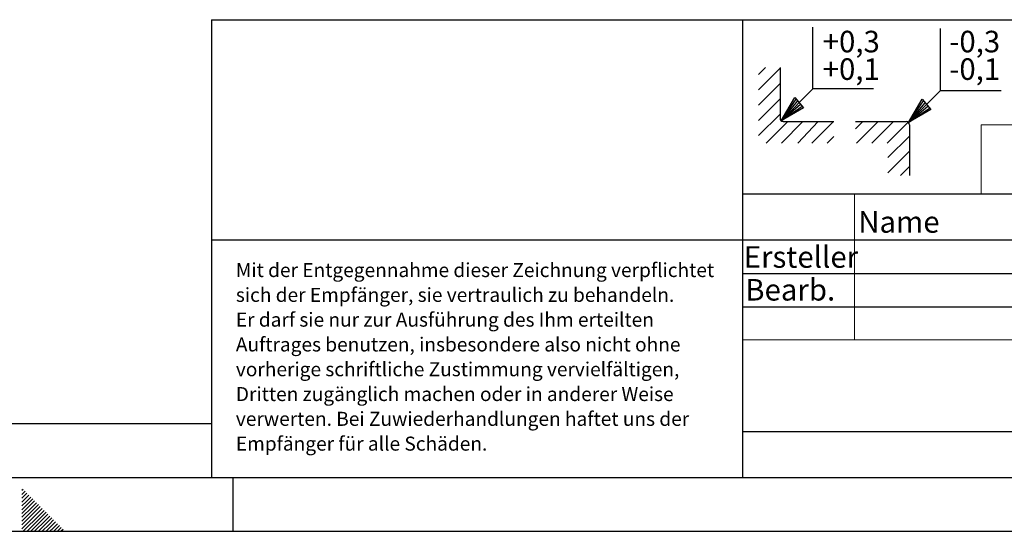
# Paper-space layout 'Blatt3' of a CAD drawing. Units: millimetres. Extents: x 0 to 420, y 0 to 297.
# Drawn here: x 210 to 302, y 0 to 47 of the extents above; entities that cross this region are included whole.
import ezdxf

# ---------------------------------------------------------------- set-up
doc = ezdxf.new("R2010")
doc.units = ezdxf.units.MM
for name, color, linetype in [('1', 7, 'Continuous'), ('61', 7, 'Continuous'), ('62', 7, 'Continuous')]:
    doc.layers.add(name, color=color, linetype=linetype)
doc.styles.add('SLDTEXTSTYLE0', font='TXT', dxfattribs={"width": 0.75})
doc.styles.add('SLDTEXTSTYLE1', font='TXT', dxfattribs={"width": 0.605})

# ---------------------------------------------------------------- blocks, each defined once
blk = doc.blocks.new('SW_NOTE_11')
at = {"layer": '1', "color": 0, "char_height": 2, "attachment_point": 1, "style": 'SLDTEXTSTYLE0'}
for s, insert in [('+0,3', (0, 2.578)), ('+0,1', (0, 0.023))]:
    blk.add_mtext(s, dxfattribs=dict(at, insert=insert))
blk = doc.blocks.new('SW_NOTE_13')
at = {"layer": '1', "color": 0, "char_height": 1.3, "attachment_point": 1, "style": 'SLDTEXTSTYLE0'}
for s, insert in [('Mit der Entgegennahme dieser Zeichnung verpflichtet', (0, 1.676)), ('sich der Empfänger, sie vertraulich zu behandeln.', (0, -0.624)), ('Er darf sie nur zur Ausführung des Ihm erteilten', (0, -2.924)), ('Auftrages benutzen, insbesondere also nicht ohne', (0, -5.224)), ('vorherige schriftliche Zustimmung vervielfältigen,', (0, -7.524)), ('Dritten zugänglich machen oder in anderer Weise', (0, -9.824)), ('verwerten. Bei Zuwiederhandlungen haftet uns der', (0, -12.124)), ('Empfänger für alle Schäden.', (0, -14.424))]:
    blk.add_mtext(s, dxfattribs=dict(at, insert=insert))
blk = doc.blocks.new('SW_NOTE_14')
at = {"layer": '1', "color": 0, "char_height": 2, "attachment_point": 1, "style": 'SLDTEXTSTYLE0'}
for s, insert in [('-0,3', (0, 2.578)), ('-0,1', (0, 0.023))]:
    blk.add_mtext(s, dxfattribs=dict(at, insert=insert))

psp = doc.layouts.new('Blatt3')

# ---------------------------------------------------------------- linework, layer by layer
at = {"color": 7, "linetype": 'Continuous', "lineweight": 30}
psp.add_line((228, 47.454), (415, 47.454), dxfattribs=at)
at = {"layer": '1', "color": 7, "linetype": 'Continuous', "lineweight": 30}
for p, q in [((228, 47.454), (228, 5)), ((228, 5), (415, 5)), ((228, 5), (415, 5)), ((228, 5), (415, 5)), ((228, 5), (415, 5))]:
    psp.add_line(p, q, dxfattribs=at)
at = {"layer": '1', "lineweight": 30}
for p, q in [((277.292, 5), (277.292, 47.454)), ((277.292, 26.996), (228, 26.996))]:
    psp.add_line(p, q, dxfattribs=at)
at = {"layer": '1', "color": 7, "linetype": 'Continuous'}
for p, q in [((283.79, 41.032), (283.79, 46.764)), ((295.629, 40.895), (295.629, 46.626)), ((279.395, 43.006), (278.749, 42.361)), ((280.749, 42.946), (278.749, 40.946)), ((280.749, 43.006), (280.749, 38.306)), ((280.749, 41.532), (278.749, 39.532)), ((280.845, 38.087), (283.817, 41.059)), ((283.817, 41.059), (289.408, 41.059)), ((292.657, 37.923), (295.629, 40.895)), ((295.629, 40.895), (301.264, 40.895)), ((280.749, 40.118), (278.749, 38.118)), ((280.749, 38.704), (278.749, 36.704)), ((281.466, 38.006), (279.466, 36.006)), ((282.88, 38.006), (280.88, 36.006)), ((281.049, 38.006), (285.749, 38.006)), ((284.294, 38.006), (282.391, 36.006)), ((285.709, 38.006), (283.709, 36.006)), ((288.438, 38.006), (287.749, 37.318)), ((287.749, 38.006), (292.449, 38.006)), ((289.852, 38.006), (287.852, 36.006)), ((291.266, 38.006), (289.266, 36.006)), ((292.624, 37.95), (290.68, 36.006)), ((292.749, 37.706), (292.749, 33.006)), ((285.749, 36.633), (285.123, 36.006)), ((292.749, 36.661), (290.749, 34.661)), ((292.749, 35.247), (290.749, 33.247)), ((292.749, 33.832), (291.923, 33.006))]:
    psp.add_line(p, q, dxfattribs=at)
at = {"layer": '1', "color": 7}
for p, q in [((280.845, 38.087), (282.111, 40.25)), ((282.111, 40.25), (282.927, 39.276)), ((280.845, 38.087), (282.245, 40.09)), ((280.845, 38.087), (282.391, 39.917)), ((280.845, 38.087), (282.649, 39.608)), ((280.845, 38.087), (282.804, 39.423)), ((292.657, 37.923), (293.923, 40.086)), ((292.657, 37.923), (294.057, 39.926)), ((292.657, 37.923), (294.202, 39.753)), ((292.657, 37.923), (294.461, 39.444)), ((293.923, 40.086), (294.739, 39.112)), ((282.927, 39.276), (280.845, 38.087)), ((292.657, 37.923), (294.616, 39.259)), ((294.739, 39.112), (292.657, 37.923)), ((326.492, 26.996), (277.292, 26.996)), ((326.492, 23.896), (277.292, 23.896)), ((326.492, 20.796), (277.292, 20.796)), ((277.292, 9.25), (415, 9.25))]:
    psp.add_line(p, q, dxfattribs=at)
at = {"layer": '1', "lineweight": 0}
for p, q in [((299.402, 31.259), (299.402, 37.706)), ((299.402, 37.706), (326.6, 37.706)), ((287.657, 31.259), (287.657, 17.75))]:
    psp.add_line(p, q, dxfattribs=at)
at = {"layer": '1', "color": 7, "lineweight": 30}
psp.add_line((326.664, 31.259), (277.292, 31.259), dxfattribs=at)
at = {"layer": '1', "color": 7, "lineweight": 15}
psp.add_line((415, 17.75), (277.292, 17.75), dxfattribs=at)
at = {"layer": '1', "color": 7, "linetype": 'Continuous'}
for centre, start, end in [((281.049, 38.306), 180, 270), ((292.449, 37.706), 0, 90)]:
    psp.add_arc(centre, 0.3, start, end, dxfattribs=at)
at = {"layer": '61', "color": 7, "linetype": 'Continuous'}
psp.add_line((10, 10), (228, 10), dxfattribs=at)
at = {"layer": '61', "color": 7, "linetype": 'Continuous', "lineweight": 30}
psp.add_line((5, 5), (415, 5), dxfattribs=at)
at = {"layer": '61'}
psp.add_line((0, 0), (420, 0), dxfattribs=at)
at = {"layer": '62', "color": 7, "linetype": 'Continuous'}
for p, q in [((230, 0), (230, 5)), ((210.533, 3.887), (210.42, 3.774)), ((210.71, 3.71), (210.42, 3.42)), ((210.474, 3.121), (210.42, 3.067)), ((210.651, 2.944), (210.42, 2.713)), ((210.828, 2.768), (210.42, 2.36)), ((210.887, 3.533), (210.474, 3.121)), ((211.063, 3.357), (210.651, 2.944)), ((211.24, 3.18), (210.828, 2.768)), ((211.417, 3.003), (211.005, 2.591)), ((211.594, 2.826), (211.181, 2.414)), ((211.005, 2.591), (210.42, 2.006)), ((211.181, 2.414), (210.42, 1.653)), ((211.358, 2.237), (210.42, 1.299)), ((211.535, 2.061), (210.42, 0.946)), ((211.712, 1.884), (210.42, 0.592)), ((211.77, 2.65), (211.358, 2.237)), ((211.947, 2.473), (211.535, 2.061)), ((212.124, 2.296), (211.712, 1.884)), ((212.301, 2.119), (211.888, 1.707)), ((212.478, 1.942), (212.065, 1.53)), ((211.888, 1.707), (210.42, 0.238)), ((212.065, 1.53), (210.535, 0)), ((212.242, 1.353), (210.889, 0)), ((212.419, 1.177), (211.242, 0)), ((212.596, 1), (211.596, 0)), ((212.654, 1.766), (212.242, 1.353)), ((212.831, 1.589), (212.419, 1.177)), ((213.008, 1.412), (212.596, 1)), ((213.185, 1.235), (212.772, 0.823)), ((213.361, 1.059), (212.949, 0.646)), ((212.772, 0.823), (211.949, 0)), ((212.949, 0.646), (212.303, 0)), ((213.126, 0.469), (212.656, 0)), ((213.303, 0.293), (213.01, 0)), ((213.538, 0.882), (213.126, 0.469)), ((213.715, 0.705), (213.303, 0.293)), ((213.48, 0.116), (213.364, 0)), ((213.892, 0.528), (213.48, 0.116)), ((214.069, 0.351), (213.717, 0)), ((214.245, 0.175), (214.071, 0))]:
    psp.add_line(p, q, dxfattribs=at)

# ---------------------------------------------------------------- block references
at = {"layer": '1'}
for name, p in [('SW_NOTE_11', (284.709, 43.847)), ('SW_NOTE_14', (296.442, 43.847)), ('SW_NOTE_13', (230.265, 23.206))]:
    psp.add_blockref(name, p, dxfattribs=at)

# ---------------------------------------------------------------- texts
at = {"layer": '1', "char_height": 2, "attachment_point": 1, "style": 'SLDTEXTSTYLE1'}
for s, insert in [('Name', (288.007, 29.696)), ('Ersteller', (277.389, 26.446)), ('Bearb.', (277.522, 23.404))]:
    psp.add_mtext(s, dxfattribs=dict(at, insert=insert))

doc.saveas('drawing.dxf')
